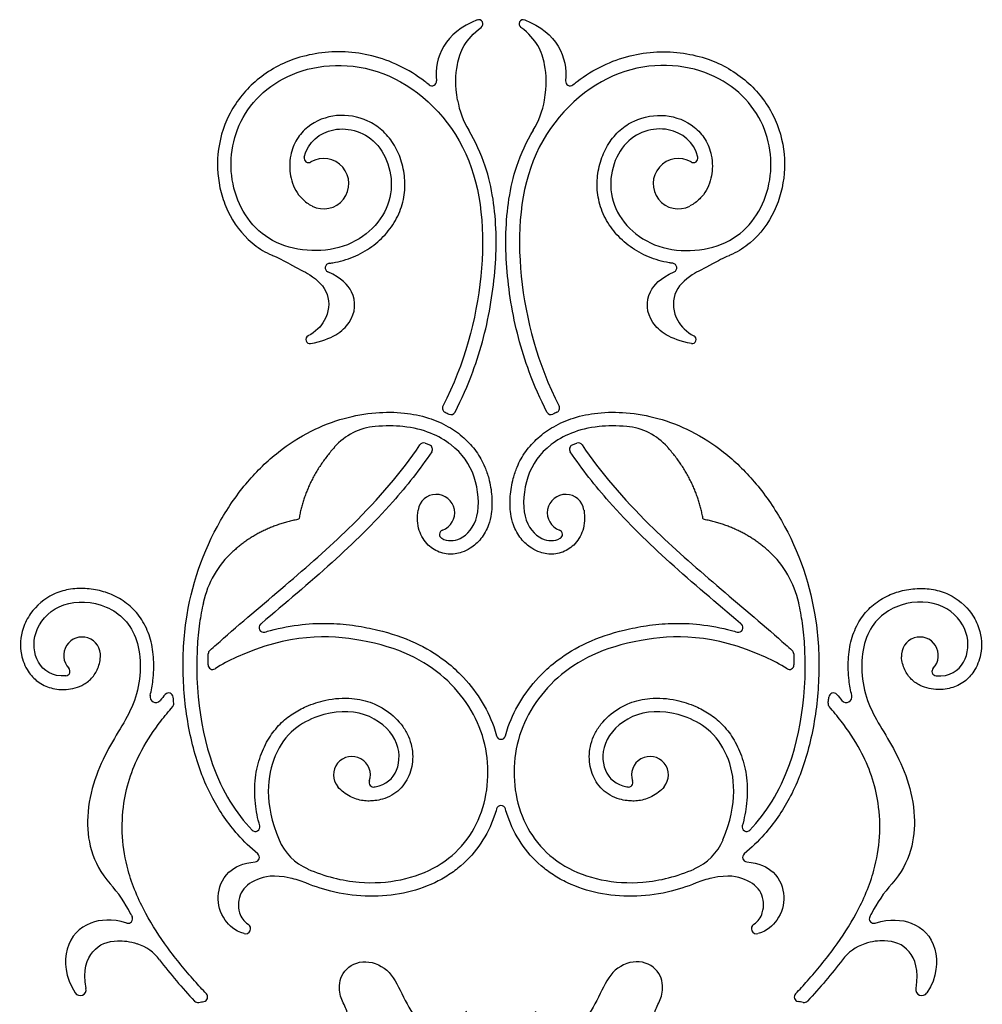
# Model space of a CAD drawing. Extents: x -103 to 101, y -110 to 99.
# Drawn here: x -102 to -91, y -91 to -80 of the extents above; entities that cross this region are included whole.
import ezdxf

# ---------------------------------------------------------------- set-up
doc = ezdxf.new("R2010")
doc.units = 0
doc.header["$MEASUREMENT"] = 0
doc.layers.add('LAYER_03', color=5, linetype='CONTINUOUS')

msp = doc.modelspace()

# ---------------------------------------------------------------- linework, layer by layer
at = {"layer": 'LAYER_03'}
for centre, radius, start, end in [((-96.915, -79.736), 0.0505, 306.7183, 111.1248), ((-96.387, -79.736), 0.0505, 68.8752, 233.2817), ((-97.468, -80.414), 0.0536, 231.1136, 5.7701), ((-95.833, -80.414), 0.0536, 174.2299, 308.8864), ((-96.156, -80.465), 1.023, 189.7863, 211.0457), ((-97.145, -80.465), 1.023, 328.9543, 350.2137), ((-98.926, -81.323), 0.0536, 167.1538, 300.3542), ((-98.748, -81.626), 0.298, 242.4834, 120.3542), ((-94.553, -81.626), 0.298, 59.6458, 297.5166), ((-94.376, -81.323), 0.0536, 239.6458, 12.8462), ((-100.277, -84.596), 2.312, 60.8796, 66.3355), ((-93.025, -84.596), 2.312, 113.6645, 119.1204), ((-98.676, -82.621), 0.0536, 97.5199, 245.4703), ((-94.625, -82.621), 0.0536, 294.5297, 82.4801), ((-98.911, -83.47), 0.0483, 117.711, 280.6569), ((-94.39, -83.47), 0.0483, 259.3431, 62.289), ((-97.29, -84.283), 0.0536, 152.8881, 245.3955), ((-97.242, -84.306), 0.0536, 243.1594, 332.8873), ((-96.06, -84.306), 0.0536, 207.1127, 296.8406), ((-96.012, -84.283), 0.0536, 294.6045, 27.1119), ((-98.071, -85.231), 0.735, 95.2444, 138.3159), ((-95.231, -85.231), 0.735, 41.6841, 84.7556), ((-97.565, -84.748), 0.0536, 69.6519, 145.9925), ((-95.736, -84.748), 0.0536, 34.0075, 110.3481), ((-97.515, -84.769), 0.0536, 326.1768, 65.3696), ((-95.787, -84.769), 0.0536, 114.6304, 213.8232), ((-97.416, -85.521), 0.218, 289.7069, 171.8163), ((-95.885, -85.521), 0.218, 8.1837, 250.2931), ((-97.325, -85.777), 0.0536, 109.7069, 240.6606), ((-95.977, -85.777), 0.0536, 299.3394, 70.2931), ((-99.031, -86.839), 1.169, 132.656, 167.4347), ((-94.271, -86.839), 1.169, 12.5653, 47.344), ((-99.46, -86.881), 0.0536, 130.4181, 286.4117), ((-93.842, -86.881), 0.0536, 253.5883, 49.5819), ((-101.605, -87.209), 0.218, 355.6005, 223.7315), ((-91.696, -87.209), 0.218, 316.2685, 184.3995), ((-100.06, -87.191), 0.0536, 132.1014, 177.8582), ((-93.242, -87.191), 0.0536, 2.1418, 47.8986), ((-98.949, -89.062), 2.012, 114.3759, 122.6068), ((-94.352, -89.062), 2.012, 57.3932, 65.6241), ((-101.802, -87.397), 0.0536, 274.8013, 43.7315), ((-100.062, -87.322), 0.0536, 179.9264, 302.6068), ((-93.239, -87.322), 0.0536, 237.3932, 0.0736), ((-91.5, -87.397), 0.0536, 136.2685, 265.1987), ((-100.735, -87.698), 0.0675, 165.6709, 319.557), ((-100.581, -87.707), 0.0536, 5.1395, 138.2864), ((-92.72, -87.707), 0.0536, 41.7136, 174.8605), ((-92.567, -87.698), 0.0675, 220.443, 14.3291), ((-100.574, -87.78), 0.0536, 319.0074, 6.1254), ((-92.728, -87.78), 0.0536, 173.8746, 220.9926), ((-96.651, -88.148), 0.0536, 195.366, 344.634), ((-98.414, -88.623), 0.218, 340.6077, 220.7082), ((-94.888, -88.623), 0.218, 319.2918, 199.3923), ((-98.157, -88.713), 0.0536, 160.6077, 278.882), ((-95.144, -88.713), 0.0536, 261.118, 19.3923), ((-96.651, -89.039), 0.0536, 15.721, 164.279), ((-99.556, -89.239), 0.0536, 223.7202, 15.7036), ((-93.745, -89.239), 0.0536, 164.2964, 316.2798), ((-98.672, -89.137), 0.655, 202.7364, 246.274), ((-94.629, -89.137), 0.655, 293.726, 337.2636), ((-99.562, -89.599), 0.0536, 275.2935, 50.2553), ((-93.739, -89.599), 0.0536, 129.7447, 264.7065), ((-99.374, -90.902), 1.083, 67.4543, 77.7179), ((-93.927, -90.902), 1.083, 102.2821, 112.5457), ((-102.507, -91.013), 1.654, 26.8718, 41.794), ((-90.794, -91.013), 1.654, 138.206, 153.1282), ((-101.061, -90.326), 0.0536, 252.6021, 27.6333), ((-92.241, -90.326), 0.0536, 152.3667, 287.3979), ((-99.673, -90.443), 0.0611, 253.8937, 58.331), ((-93.628, -90.443), 0.0611, 121.669, 286.1063), ((-101.117, -91.13), 0.534, 36.7277, 72.0626), ((-92.184, -91.13), 0.534, 107.9374, 143.2723), ((-101.629, -91.164), 0.0708, 213.9833, 9.9792), ((-100.174, -91.251), 0.0536, 280.115, 43.6001), ((-93.128, -91.251), 0.0536, 136.3999, 259.885), ((-91.673, -91.164), 0.0708, 170.0208, 326.0167), ((-100.236, -91.263), 0.0536, 223.3113, 281.1462), ((-93.065, -91.263), 0.0536, 258.8538, 316.6887)]:
    msp.add_arc(centre, radius, start, end, dxfattribs=at)
for points, degree in [([(-96.933, -79.688), (-97.314, -79.836), (-97.443, -80.131), (-97.415, -80.408)], 3), ([(-96.369, -79.688), (-95.988, -79.836), (-95.859, -80.131), (-95.887, -80.408)], 3), ([(-97.312, -84.332), (-97.296, -84.339), (-97.281, -84.346), (-97.266, -84.354)], 3), ([(-95.99, -84.332), (-96.005, -84.339), (-96.02, -84.346), (-96.036, -84.354)], 3), ([(-98.619, -84.743), (-98.96, -85.126), (-99.041, -85.598)], 2), ([(-94.26, -85.598), (-94.341, -85.126), (-94.682, -84.743)], 2), ([(-99.041, -85.598), (-99.501, -85.684), (-99.822, -85.98)], 2), ([(-93.479, -85.98), (-93.8, -85.684), (-94.26, -85.598)], 2), ([(-100.621, -87.671), (-100.642, -87.695), (-100.663, -87.718), (-100.683, -87.742)], 3), ([(-92.68, -87.671), (-92.659, -87.695), (-92.639, -87.718), (-92.618, -87.742)], 3), ([(-101.032, -90.265), (-101.026, -90.277), (-101.02, -90.289), (-101.013, -90.301)], 3), ([(-92.27, -90.265), (-92.276, -90.277), (-92.282, -90.289), (-92.288, -90.301)], 3), ([(-100.689, -90.81), (-100.563, -90.98), (-100.422, -91.144), (-100.275, -91.3)], 3), ([(-92.613, -90.81), (-92.739, -90.98), (-92.879, -91.144), (-93.026, -91.3)], 3), ([(-100.226, -91.316), (-100.205, -91.312), (-100.185, -91.308), (-100.164, -91.304)], 3), ([(-93.076, -91.316), (-93.096, -91.312), (-93.117, -91.308), (-93.137, -91.304)], 3)]:
    msp.add_open_spline(points, degree=degree, dxfattribs=at)
for points, knots in [([(-97.165, -80.639), (-97.195, -80.466), (-97.183, -80.171), (-97.077, -79.92), (-96.884, -79.776)], [263.3929268, 263.3929268, 263.3929268, 263.3929268, 263.7376535, 264.1864776, 264.1864776, 264.1864776, 264.1864776]), ([(-96.137, -80.639), (-96.107, -80.466), (-96.118, -80.171), (-96.225, -79.92), (-96.417, -79.776)], [263.3929268, 263.3929268, 263.3929268, 263.3929268, 263.7376535, 264.1864776, 264.1864776, 264.1864776, 264.1864776]), ([(-97.502, -80.456), (-97.518, -80.442), (-97.629, -80.356), (-97.846, -80.22), (-98.268, -80.068), (-98.701, -80.047), (-99.18, -80.162), (-99.575, -80.387), (-99.893, -80.795), (-100.026, -81.266), (-99.993, -81.661), (-99.862, -82.029), (-99.667, -82.292), (-99.45, -82.432), (-99.362, -82.472), (-99.349, -82.478)], [238.290539, 238.290539, 238.290539, 238.290539, 238.338473, 238.604387, 238.86026, 239.33673, 239.558418, 239.956597, 240.335811, 240.6943, 241.034136, 241.209143, 241.564621, 241.749551, 241.782038, 241.782038, 241.782038, 241.782038]), ([(-95.8, -80.456), (-95.783, -80.442), (-95.673, -80.356), (-95.456, -80.22), (-95.034, -80.068), (-94.6, -80.047), (-94.122, -80.162), (-93.727, -80.387), (-93.408, -80.795), (-93.275, -81.266), (-93.308, -81.661), (-93.439, -82.029), (-93.634, -82.292), (-93.851, -82.432), (-93.939, -82.472), (-93.953, -82.478)], [265.165121, 265.165121, 265.165121, 265.165121, 265.213054, 265.478968, 265.734841, 266.211312, 266.432999, 266.831178, 267.210392, 267.568881, 267.908717, 268.083724, 268.439202, 268.624133, 268.656619, 268.656619, 268.656619, 268.656619]), ([(-98.978, -81.311), (-98.937, -81.133), (-98.641, -80.898), (-98.037, -81.072), (-97.842, -81.863), (-98.455, -82.483), (-99.439, -82.401), (-99.898, -81.702), (-99.825, -80.855), (-99.147, -80.206), (-97.95, -80.178), (-96.912, -81.187), (-96.802, -82.716), (-97.083, -83.76), (-97.337, -84.258)], [248.57439, 248.57439, 248.57439, 248.57439, 249.486298, 250.474345, 251.462392, 252.450438, 253.438485, 254.426532, 255.414578, 256.402625, 257.390672, 258.378718, 259.366765, 260.354812, 260.354812, 260.354812, 260.354812]), ([(-94.323, -81.311), (-94.364, -81.133), (-94.661, -80.898), (-95.265, -81.072), (-95.459, -81.863), (-94.847, -82.483), (-93.862, -82.401), (-93.404, -81.702), (-93.477, -80.855), (-94.155, -80.206), (-95.351, -80.178), (-96.39, -81.187), (-96.499, -82.716), (-96.218, -83.76), (-95.964, -84.258)], [248.57439, 248.57439, 248.57439, 248.57439, 249.486298, 250.474345, 251.462392, 252.450438, 253.438485, 254.426532, 255.414578, 256.402625, 257.390672, 258.378718, 259.366765, 260.354812, 260.354812, 260.354812, 260.354812]), ([(-98.683, -82.568), (-98.669, -82.566), (-98.571, -82.552), (-98.394, -82.502), (-98.176, -82.38), (-97.996, -82.214), (-97.863, -82.014), (-97.79, -81.79), (-97.782, -81.56), (-97.826, -81.343), (-97.917, -81.147), (-98.052, -80.987), (-98.274, -80.843), (-98.596, -80.786), (-98.903, -80.903), (-99.076, -81.098), (-99.14, -81.264), (-99.154, -81.414), (-99.139, -81.577), (-99.085, -81.712), (-99.001, -81.808), (-98.948, -81.854), (-98.908, -81.879), (-98.886, -81.89)], [244.443033, 244.443033, 244.443033, 244.443033, 244.475328, 244.665335, 244.850922, 245.031395, 245.208432, 245.38371, 245.553728, 245.718542, 245.878019, 246.033211, 246.181621, 246.464063, 246.742193, 246.886084, 247.036981, 247.135898, 247.220365, 247.403509, 247.453071, 247.504344, 247.559333, 247.559333, 247.559333, 247.559333]), ([(-94.618, -82.568), (-94.633, -82.566), (-94.731, -82.552), (-94.907, -82.502), (-95.126, -82.38), (-95.305, -82.214), (-95.438, -82.014), (-95.511, -81.79), (-95.52, -81.56), (-95.475, -81.343), (-95.385, -81.147), (-95.25, -80.987), (-95.028, -80.843), (-94.705, -80.786), (-94.399, -80.903), (-94.226, -81.098), (-94.161, -81.264), (-94.147, -81.414), (-94.162, -81.577), (-94.217, -81.712), (-94.3, -81.808), (-94.353, -81.854), (-94.394, -81.879), (-94.416, -81.89)], [244.443033, 244.443033, 244.443033, 244.443033, 244.475328, 244.665335, 244.850922, 245.031395, 245.208432, 245.38371, 245.553728, 245.718542, 245.878019, 246.033211, 246.181621, 246.464063, 246.742193, 246.886084, 247.036981, 247.135898, 247.220365, 247.403509, 247.453071, 247.504344, 247.559333, 247.559333, 247.559333, 247.559333]), ([(-97.194, -84.33), (-97.115, -84.176), (-96.93, -83.756), (-96.781, -83.175), (-96.714, -82.619), (-96.698, -82.077), (-96.776, -81.515), (-96.952, -81.127), (-97.033, -80.993)], [260.520127, 260.520127, 260.520127, 260.520127, 260.909086, 261.545128, 261.855809, 262.162592, 262.758391, 263.109655, 263.109655, 263.109655, 263.109655]), ([(-96.107, -84.33), (-96.187, -84.176), (-96.372, -83.756), (-96.521, -83.175), (-96.588, -82.619), (-96.603, -82.077), (-96.526, -81.515), (-96.349, -81.127), (-96.268, -80.993)], [260.520127, 260.520127, 260.520127, 260.520127, 260.909086, 261.545128, 261.855809, 262.162592, 262.758391, 263.109655, 263.109655, 263.109655, 263.109655]), ([(-99.152, -82.576), (-99.054, -82.63), (-98.882, -82.704), (-98.661, -82.919), (-98.696, -83.231), (-98.842, -83.38), (-98.934, -83.428)], [241.946313, 241.946313, 241.946313, 241.946313, 242.17459, 242.477946, 242.781303, 243.002104, 243.002104, 243.002104, 243.002104]), ([(-94.15, -82.576), (-94.248, -82.63), (-94.419, -82.704), (-94.64, -82.919), (-94.605, -83.231), (-94.459, -83.38), (-94.368, -83.428)], [268.820895, 268.820895, 268.820895, 268.820895, 269.049171, 269.352528, 269.655885, 269.876685, 269.876685, 269.876685, 269.876685]), ([(-98.902, -83.518), (-98.647, -83.47), (-98.373, -83.266), (-98.358, -82.93), (-98.532, -82.746), (-98.698, -82.67)], [243.104508, 243.104508, 243.104508, 243.104508, 243.526697, 244.003606, 244.339744, 244.339744, 244.339744, 244.339744]), ([(-94.399, -83.518), (-94.655, -83.47), (-94.928, -83.266), (-94.943, -82.93), (-94.77, -82.746), (-94.603, -82.67)], [243.104508, 243.104508, 243.104508, 243.104508, 243.526697, 244.003606, 244.339744, 244.339744, 244.339744, 244.339744]), ([(-99.528, -89.558), (-99.613, -89.487), (-99.817, -89.29), (-100.032, -88.976), (-100.172, -88.672), (-100.261, -88.42), (-100.359, -88.037), (-100.426, -87.483), (-100.39, -86.606), (-100.115, -85.799), (-99.671, -85.157), (-99.305, -84.799), (-98.915, -84.547), (-98.521, -84.395), (-98.146, -84.328), (-97.808, -84.329), (-97.517, -84.386), (-97.278, -84.49), (-97.087, -84.626), (-96.939, -84.789), (-96.846, -84.956), (-96.785, -85.136), (-96.754, -85.323), (-96.757, -85.51), (-96.798, -85.682), (-96.878, -85.829), (-96.994, -85.936), (-97.129, -86.001), (-97.28, -86.023), (-97.42, -85.977), (-97.516, -85.903), (-97.577, -85.826), (-97.623, -85.728), (-97.643, -85.613), (-97.638, -85.531), (-97.632, -85.49)], [743.853604, 743.853604, 743.853604, 743.853604, 744.099881, 744.487238, 744.698872, 744.848445, 745.084373, 745.583936, 746.093261, 747.039137, 747.4577, 747.835024, 748.178167, 748.491658, 748.775447, 749.027245, 749.245086, 749.43603, 749.606806, 749.767794, 749.925957, 750.032239, 750.191931, 750.347569, 750.448039, 750.58731, 750.715584, 750.797006, 750.920811, 751.050135, 751.116988, 751.190078, 751.269824, 751.356239, 751.450932, 751.450932, 751.450932, 751.450932]), ([(-95.669, -85.49), (-95.663, -85.531), (-95.659, -85.613), (-95.679, -85.728), (-95.724, -85.826), (-95.786, -85.903), (-95.882, -85.977), (-96.021, -86.023), (-96.173, -86.001), (-96.307, -85.936), (-96.424, -85.829), (-96.504, -85.682), (-96.545, -85.51), (-96.547, -85.323), (-96.516, -85.136), (-96.456, -84.956), (-96.363, -84.789), (-96.215, -84.626), (-96.024, -84.49), (-95.784, -84.386), (-95.493, -84.329), (-95.155, -84.328), (-94.78, -84.395), (-94.386, -84.547), (-93.996, -84.799), (-93.63, -85.157), (-93.186, -85.799), (-92.912, -86.606), (-92.876, -87.483), (-92.942, -88.037), (-93.041, -88.42), (-93.129, -88.672), (-93.269, -88.976), (-93.485, -89.29), (-93.689, -89.487), (-93.773, -89.558)], [807.376342, 807.376342, 807.376342, 807.376342, 807.471034, 807.557449, 807.637196, 807.710285, 807.777139, 807.906463, 808.030268, 808.11169, 808.239963, 808.379235, 808.479705, 808.635343, 808.795035, 808.901317, 809.059479, 809.220467, 809.391243, 809.582187, 809.800028, 810.051827, 810.335615, 810.649106, 810.992249, 811.369574, 811.788136, 812.734012, 813.243338, 813.7429, 813.978828, 814.128402, 814.340035, 814.727392, 814.97367, 814.97367, 814.97367, 814.97367]), ([(-97.351, -85.823), (-97.284, -85.861), (-97.115, -85.856), (-96.889, -85.608), (-96.931, -85.071), (-97.198, -84.693), (-97.633, -84.494), (-98.021, -84.489), (-98.138, -84.5)], [752.2304, 752.2304, 752.2304, 752.2304, 752.871384, 753.626351, 754.381319, 755.136287, 755.891255, 756.191532, 756.191532, 756.191532, 756.191532]), ([(-95.164, -84.5), (-95.281, -84.489), (-95.669, -84.494), (-96.104, -84.693), (-96.37, -85.071), (-96.413, -85.608), (-96.187, -85.856), (-96.018, -85.861), (-95.951, -85.823)], [802.635741, 802.635741, 802.635741, 802.635741, 802.936019, 803.690986, 804.445954, 805.200922, 805.95589, 806.596874, 806.596874, 806.596874, 806.596874]), ([(-97.546, -84.698), (-97.532, -84.703), (-97.514, -84.71), (-97.496, -84.718), (-97.492, -84.72)], [774.50145783, 774.50145783, 774.50145783, 774.50145783, 774.53605061, 774.54534257, 774.54534257, 774.54534257, 774.54534257]), ([(-95.809, -84.72), (-95.805, -84.718), (-95.788, -84.71), (-95.769, -84.703), (-95.755, -84.698)], [784.28193087, 784.28193087, 784.28193087, 784.28193087, 784.29122284, 784.32581562, 784.32581562, 784.32581562, 784.32581562]), ([(-100.096, -87.151), (-100.042, -87.103), (-99.494, -86.616), (-98.488, -85.813), (-97.827, -85.04), (-97.61, -84.718)], [772.680922, 772.680922, 772.680922, 772.680922, 772.790218, 773.777892, 774.448162, 774.448162, 774.448162, 774.448162]), ([(-97.47, -84.799), (-97.61, -85.007), (-97.974, -85.471), (-98.662, -86.138), (-99.207, -86.595), (-99.491, -86.837), (-99.495, -86.841)], [774.614592, 774.614592, 774.614592, 774.614592, 775.175642, 775.932042, 776.755717, 776.767121, 776.767121, 776.767121, 776.767121]), ([(-93.807, -86.841), (-93.811, -86.837), (-94.095, -86.595), (-94.64, -86.138), (-95.327, -85.471), (-95.692, -85.007), (-95.831, -84.799)], [782.060153, 782.060153, 782.060153, 782.060153, 782.071557, 782.895231, 783.651632, 784.212681, 784.212681, 784.212681, 784.212681]), ([(-95.692, -84.718), (-95.474, -85.04), (-94.814, -85.813), (-93.808, -86.616), (-93.26, -87.103), (-93.206, -87.151)], [784.379111, 784.379111, 784.379111, 784.379111, 785.049381, 786.037055, 786.146352, 786.146352, 786.146352, 786.146352]), ([(-100.8, -87.682), (-100.785, -87.624), (-100.76, -87.483), (-100.752, -87.26), (-100.786, -87.022), (-100.874, -86.809), (-101.011, -86.638), (-101.182, -86.515), (-101.372, -86.441), (-101.569, -86.411), (-101.765, -86.422), (-102.002, -86.496), (-102.198, -86.661), (-102.331, -86.921), (-102.349, -87.17), (-102.261, -87.389), (-102.134, -87.529), (-102.001, -87.592), (-101.892, -87.612), (-101.769, -87.616), (-101.655, -87.593), (-101.555, -87.535), (-101.486, -87.478), (-101.416, -87.379), (-101.393, -87.283), (-101.388, -87.226)], [138.445204, 138.445204, 138.445204, 138.445204, 138.579992, 138.764532, 138.944397, 139.115262, 139.276067, 139.431184, 139.582875, 139.731142, 139.876427, 140.019277, 140.283349, 140.432133, 140.666174, 140.827097, 140.950067, 141.082443, 141.152548, 141.195668, 141.359916, 141.406038, 141.455028, 141.560035, 141.672425, 141.672425, 141.672425, 141.672425]), ([(-92.501, -87.682), (-92.516, -87.624), (-92.542, -87.483), (-92.55, -87.26), (-92.515, -87.022), (-92.428, -86.809), (-92.291, -86.638), (-92.12, -86.515), (-91.929, -86.441), (-91.732, -86.411), (-91.537, -86.422), (-91.299, -86.496), (-91.103, -86.661), (-90.97, -86.921), (-90.953, -87.17), (-91.04, -87.389), (-91.167, -87.529), (-91.301, -87.592), (-91.409, -87.612), (-91.533, -87.616), (-91.646, -87.593), (-91.747, -87.535), (-91.816, -87.478), (-91.885, -87.379), (-91.909, -87.283), (-91.914, -87.226)], [138.445204, 138.445204, 138.445204, 138.445204, 138.579992, 138.764532, 138.944397, 139.115262, 139.276067, 139.431184, 139.582875, 139.731142, 139.876427, 140.019277, 140.283349, 140.432133, 140.666174, 140.827097, 140.950067, 141.082443, 141.152548, 141.195668, 141.359916, 141.406038, 141.455028, 141.560035, 141.672425, 141.672425, 141.672425, 141.672425]), ([(-101.797, -87.451), (-101.817, -87.452), (-101.99, -87.454), (-102.186, -87.272), (-102.186, -86.882), (-101.863, -86.551), (-101.291, -86.575), (-100.891, -86.966), (-100.912, -87.749), (-101.301, -88.259), (-101.616, -89.04), (-101.497, -89.661), (-101.274, -89.911)], [142.410755, 142.410755, 142.410755, 142.410755, 142.472444, 142.971136, 143.469828, 143.96852, 144.467213, 144.965905, 145.464597, 145.963289, 146.461981, 146.882299, 146.882299, 146.882299, 146.882299]), ([(-91.504, -87.451), (-91.485, -87.452), (-91.311, -87.454), (-91.116, -87.272), (-91.115, -86.882), (-91.439, -86.551), (-92.01, -86.575), (-92.41, -86.966), (-92.389, -87.749), (-92, -88.259), (-91.685, -89.04), (-91.805, -89.661), (-92.027, -89.911)], [142.410755, 142.410755, 142.410755, 142.410755, 142.472444, 142.971136, 143.469828, 143.96852, 144.467213, 144.965905, 145.464597, 145.963289, 146.461981, 146.882299, 146.882299, 146.882299, 146.882299]), ([(-100.171, -86.585), (-100.189, -86.664), (-100.306, -87.302), (-100.184, -88.456), (-99.785, -89.078), (-99.595, -89.276)], [758.596541, 758.596541, 758.596541, 758.596541, 758.706719, 759.461687, 759.979738, 759.979738, 759.979738, 759.979738]), ([(-93.707, -89.276), (-93.517, -89.078), (-93.117, -88.456), (-92.995, -87.302), (-93.112, -86.664), (-93.13, -86.585)], [798.847535, 798.847535, 798.847535, 798.847535, 799.365586, 800.120554, 800.230732, 800.230732, 800.230732, 800.230732]), ([(-99.445, -86.933), (-99.423, -86.926), (-99.278, -86.886), (-99.019, -86.836), (-98.679, -86.823), (-98.379, -86.852), (-98.041, -86.918), (-97.677, -87.037), (-97.351, -87.231), (-97.093, -87.46), (-96.885, -87.717), (-96.76, -87.973), (-96.713, -88.125), (-96.702, -88.162)], [776.876025, 776.876025, 776.876025, 776.876025, 776.927628, 777.212523, 777.463924, 777.687136, 777.885744, 778.234516, 778.539841, 778.729402, 779.005112, 779.275592, 779.361532, 779.361532, 779.361532, 779.361532]), ([(-96.599, -88.162), (-96.589, -88.125), (-96.541, -87.973), (-96.416, -87.717), (-96.209, -87.46), (-95.95, -87.231), (-95.624, -87.037), (-95.261, -86.918), (-94.922, -86.852), (-94.622, -86.823), (-94.282, -86.836), (-94.024, -86.886), (-93.879, -86.926), (-93.857, -86.933)], [779.465741, 779.465741, 779.465741, 779.465741, 779.551682, 779.822161, 780.097871, 780.287432, 780.592757, 780.94153, 781.140137, 781.363349, 781.61475, 781.899646, 781.951249, 781.951249, 781.951249, 781.951249]), ([(-98.936, -89.737), (-98.737, -89.824), (-98.189, -89.963), (-97.328, -89.78), (-96.798, -89.099), (-96.772, -88.183), (-97.252, -87.424), (-98.111, -86.982), (-99.159, -86.948), (-99.779, -87.23)], [767.388861, 767.388861, 767.388861, 767.388861, 767.842406, 768.597374, 769.352341, 770.107309, 770.862277, 771.617245, 772.248268, 772.248268, 772.248268, 772.248268]), ([(-93.522, -87.23), (-94.142, -86.948), (-95.19, -86.982), (-96.049, -87.424), (-96.53, -88.183), (-96.503, -89.099), (-95.973, -89.78), (-95.113, -89.963), (-94.564, -89.824), (-94.366, -89.737)], [786.579006, 786.579006, 786.579006, 786.579006, 787.210029, 787.964997, 788.719964, 789.474932, 790.2299, 790.984868, 791.438413, 791.438413, 791.438413, 791.438413]), ([(-100.116, -87.322), (-100.116, -87.302), (-100.115, -87.258), (-100.114, -87.214), (-100.113, -87.189)], [772.54953543, 772.54953543, 772.54953543, 772.54953543, 772.59346171, 772.64897754, 772.64897754, 772.64897754, 772.64897754]), ([(-93.188, -87.189), (-93.187, -87.214), (-93.186, -87.258), (-93.186, -87.302), (-93.186, -87.322)], [786.17829591, 786.17829591, 786.17829591, 786.17829591, 786.23381174, 786.27773802, 786.27773802, 786.27773802, 786.27773802]), ([(-100.521, -87.774), (-100.523, -87.755), (-100.525, -87.731), (-100.527, -87.707), (-100.528, -87.702)], [138.11104762, 138.11104762, 138.11104762, 138.11104762, 138.15329463, 138.16512002, 138.16512002, 138.16512002, 138.16512002]), ([(-99.504, -89.225), (-99.529, -89.139), (-99.567, -88.95), (-99.567, -88.668), (-99.506, -88.404), (-99.404, -88.189), (-99.272, -88.02), (-99.12, -87.896), (-98.938, -87.8), (-98.703, -87.724), (-98.433, -87.702), (-98.199, -87.755), (-97.998, -87.857), (-97.855, -87.981), (-97.756, -88.134), (-97.697, -88.292), (-97.688, -88.456), (-97.726, -88.607), (-97.775, -88.71), (-97.847, -88.799), (-97.942, -88.869), (-98.043, -88.91), (-98.134, -88.928), (-98.211, -88.934), (-98.312, -88.927), (-98.447, -88.886), (-98.538, -88.812), (-98.579, -88.765)], [760.085842, 760.085842, 760.085842, 760.085842, 760.285926, 760.514931, 760.713964, 760.888119, 761.04548, 761.190185, 761.324419, 761.505821, 761.739156, 761.9264, 762.035251, 762.243131, 762.343314, 762.439782, 762.619196, 762.703783, 762.787289, 762.872215, 762.959039, 763.048159, 763.116041, 763.166351, 763.220662, 763.341438, 763.478041, 763.478041, 763.478041, 763.478041]), ([(-94.722, -88.765), (-94.763, -88.812), (-94.854, -88.886), (-94.99, -88.927), (-95.09, -88.934), (-95.167, -88.928), (-95.258, -88.91), (-95.36, -88.869), (-95.454, -88.799), (-95.527, -88.71), (-95.576, -88.607), (-95.614, -88.456), (-95.605, -88.292), (-95.545, -88.134), (-95.446, -87.981), (-95.304, -87.857), (-95.102, -87.755), (-94.869, -87.702), (-94.598, -87.724), (-94.364, -87.8), (-94.182, -87.896), (-94.03, -88.02), (-93.898, -88.189), (-93.795, -88.404), (-93.734, -88.668), (-93.735, -88.95), (-93.773, -89.139), (-93.797, -89.225)], [795.349233, 795.349233, 795.349233, 795.349233, 795.485836, 795.606611, 795.660923, 795.711233, 795.779114, 795.868235, 795.955058, 796.039985, 796.123491, 796.208077, 796.387491, 796.483959, 796.584142, 796.792022, 796.900874, 797.088118, 797.321452, 797.502854, 797.637089, 797.781793, 797.939154, 798.113309, 798.312342, 798.541348, 798.741431, 798.741431, 798.741431, 798.741431]), ([(-92.781, -87.774), (-92.779, -87.755), (-92.776, -87.731), (-92.774, -87.707), (-92.774, -87.702)], [138.11104762, 138.11104762, 138.11104762, 138.11104762, 138.15329463, 138.16512002, 138.16512002, 138.16512002, 138.16512002]), ([(-100.135, -91.214), (-100.182, -91.164), (-100.343, -90.99), (-100.596, -90.681), (-100.876, -90.249), (-101.118, -89.682), (-101.166, -88.995), (-100.959, -88.393), (-100.716, -88.034), (-100.582, -87.87), (-100.533, -87.815)], [135.207352, 135.207352, 135.207352, 135.207352, 135.361874, 135.738725, 136.098526, 136.512127, 137.110327, 137.604373, 137.913508, 138.078153, 138.078153, 138.078153, 138.078153]), ([(-98.149, -88.766), (-98.145, -88.765), (-98.012, -88.743), (-97.847, -88.598), (-97.839, -88.194), (-98.236, -87.85), (-98.816, -87.871), (-99.376, -88.24), (-99.456, -88.96), (-99.276, -89.391)], [764.242947, 764.242947, 764.242947, 764.242947, 764.256768, 764.728335, 765.199902, 765.671469, 766.143036, 766.614603, 767.017643, 767.017643, 767.017643, 767.017643]), ([(-94.025, -89.391), (-93.845, -88.96), (-93.925, -88.24), (-94.486, -87.871), (-95.065, -87.85), (-95.462, -88.194), (-95.455, -88.598), (-95.289, -88.743), (-95.156, -88.765), (-95.152, -88.766)], [791.80963, 791.80963, 791.80963, 791.80963, 792.212671, 792.684238, 793.155805, 793.627372, 794.098938, 794.570505, 794.584326, 794.584326, 794.584326, 794.584326]), ([(-93.167, -91.214), (-93.119, -91.164), (-92.958, -90.99), (-92.706, -90.681), (-92.426, -90.249), (-92.183, -89.682), (-92.135, -88.995), (-92.343, -88.393), (-92.585, -88.034), (-92.72, -87.87), (-92.768, -87.815)], [135.207352, 135.207352, 135.207352, 135.207352, 135.361874, 135.738725, 136.098526, 136.512127, 137.110327, 137.604373, 137.913508, 138.078153, 138.078153, 138.078153, 138.078153]), ([(-96.702, -89.024), (-96.711, -89.054), (-96.756, -89.196), (-96.875, -89.44), (-97.075, -89.666), (-97.27, -89.812), (-97.492, -89.935), (-97.805, -90.037), (-98.208, -90.074), (-98.601, -90.027), (-98.849, -89.948), (-98.959, -89.902)], [739.44419, 739.44419, 739.44419, 739.44419, 739.513531, 739.778713, 740.045982, 740.182723, 740.322811, 740.612039, 740.913434, 741.2254, 741.492875, 741.492875, 741.492875, 741.492875]), ([(-94.342, -89.902), (-94.453, -89.948), (-94.7, -90.027), (-95.093, -90.074), (-95.497, -90.037), (-95.809, -89.935), (-96.031, -89.812), (-96.226, -89.666), (-96.426, -89.44), (-96.546, -89.196), (-96.591, -89.054), (-96.599, -89.024)], [737.291792, 737.291792, 737.291792, 737.291792, 737.559267, 737.871233, 738.172627, 738.461856, 738.601944, 738.738685, 739.005953, 739.271136, 739.340477, 739.340477, 739.340477, 739.340477]), ([(-99.69, -90.502), (-99.802, -90.47), (-99.953, -90.326), (-100.026, -90.066), (-99.929, -89.776), (-99.704, -89.666), (-99.557, -89.652)], [742.699402, 742.699402, 742.699402, 742.699402, 742.928623, 743.228976, 743.529329, 743.759383, 743.759383, 743.759383, 743.759383]), ([(-93.744, -89.652), (-93.598, -89.666), (-93.373, -89.776), (-93.275, -90.066), (-93.349, -90.326), (-93.499, -90.47), (-93.611, -90.502)], [815.067891, 815.067891, 815.067891, 815.067891, 815.297944, 815.598298, 815.898651, 816.127871, 816.127871, 816.127871, 816.127871]), ([(-99.144, -89.844), (-99.342, -89.801), (-99.575, -89.857), (-99.752, -90.003), (-99.772, -90.233), (-99.694, -90.359), (-99.641, -90.391)], [741.6376247, 741.6376247, 741.6376247, 741.6376247, 741.8595478, 742.1260292, 742.3925105, 742.5686349, 742.5686349, 742.5686349, 742.5686349]), ([(-93.66, -90.391), (-93.607, -90.359), (-93.53, -90.233), (-93.549, -90.003), (-93.726, -89.857), (-93.959, -89.801), (-94.157, -89.844)], [816.2586385, 816.2586385, 816.2586385, 816.2586385, 816.4347629, 816.7012443, 816.9677257, 817.1896487, 817.1896487, 817.1896487, 817.1896487]), ([(-101.077, -90.377), (-101.254, -90.322), (-101.562, -90.352), (-101.825, -90.614), (-101.813, -91.017), (-101.687, -91.203)], [147.318913, 147.318913, 147.318913, 147.318913, 147.657174, 148.076803, 148.451193, 148.451193, 148.451193, 148.451193]), ([(-92.224, -90.377), (-92.048, -90.322), (-91.739, -90.352), (-91.477, -90.614), (-91.488, -91.017), (-91.614, -91.203)], [147.318913, 147.318913, 147.318913, 147.318913, 147.657174, 148.076803, 148.451193, 148.451193, 148.451193, 148.451193]), ([(-101.559, -91.151), (-101.598, -90.93), (-101.493, -90.655), (-101.241, -90.57), (-101.039, -90.593), (-100.953, -90.621)], [148.5950364, 148.5950364, 148.5950364, 148.5950364, 148.9040265, 149.2412449, 149.4447524, 149.4447524, 149.4447524, 149.4447524]), ([(-91.742, -91.151), (-91.704, -90.93), (-91.808, -90.655), (-92.061, -90.57), (-92.262, -90.593), (-92.349, -90.621)], [148.5950364, 148.5950364, 148.5950364, 148.5950364, 148.9040265, 149.2412449, 149.4447524, 149.4447524, 149.4447524, 149.4447524]), ([(-98.497, -91.505), (-98.451, -91.463), (-98.505, -91.339), (-98.571, -91.217), (-98.558, -90.957), (-98.297, -90.788), (-97.973, -90.905), (-97.827, -91.206), (-97.66, -91.542), (-97.38, -91.737), (-97.098, -91.714), (-97.015, -91.534), (-97.064, -91.42)], [439.921352, 439.921352, 439.921352, 439.921352, 440.117818, 440.359785, 440.601751, 440.843718, 441.085684, 441.32765, 441.569617, 441.811583, 442.05355, 442.261073, 442.261073, 442.261073, 442.261073]), ([(-94.805, -91.505), (-94.851, -91.463), (-94.797, -91.339), (-94.73, -91.217), (-94.743, -90.957), (-95.004, -90.788), (-95.329, -90.905), (-95.475, -91.206), (-95.641, -91.542), (-95.921, -91.737), (-96.204, -91.714), (-96.287, -91.534), (-96.237, -91.42)], [439.921352, 439.921352, 439.921352, 439.921352, 440.117818, 440.359785, 440.601751, 440.843718, 441.085684, 441.32765, 441.569617, 441.811583, 442.05355, 442.261073, 442.261073, 442.261073, 442.261073])]:
    msp.add_open_spline(points, degree=3, knots=knots, dxfattribs=at)

doc.saveas('drawing.dxf')
